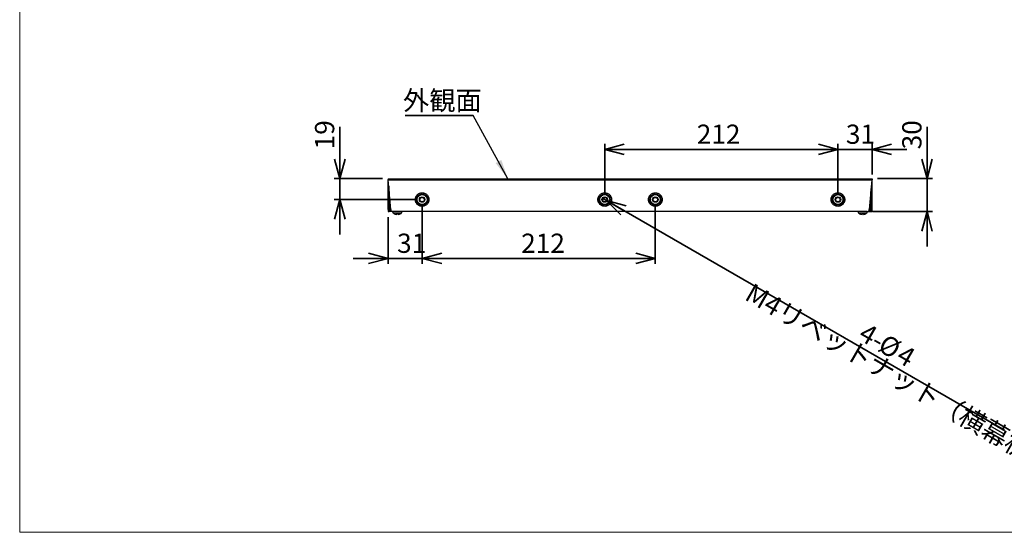
# Paper-space layout 'ｼｰﾄ1' of a CAD drawing. Units: millimetres. Extents: x 28 to 435, y 7 to 291.
# Drawn here: x 28 to 207, y 7 to 100 of the extents above; entities that cross this region are included whole.
import ezdxf

# ---------------------------------------------------------------- set-up
doc = ezdxf.new("R2010")
doc.units = ezdxf.units.MM
doc.styles.add('SLDTEXTSTYLE0', font='TXT', dxfattribs={"width": 0.7, "bigfont": 'bigfont'})
doc.styles.get("Standard").update_dxf_attribs({"font": 'txt', "bigfont": 'bigfont'})
doc.dimstyles.new('SLDDIMSTYLE0', dxfattribs={"dimtxt": 3.5, "dimasz": 3.556, "dimexe": 0, "dimexo": 0.0625, "dimgap": 0.875, "dimtad": 1, "dimlfac": 5, "dimrnd": 1e-09, "dimzin": 12, "dimdsep": 46, "dimtxsty": 'SLDTEXTSTYLE0', "dimblk1": 'OPEN30', "dimblk2": 'OPEN30', "dimsah": 1, "dimcen": 0.09, "dimadec": 0, "dimazin": 3, "dimtfac": 1, "dimtofl": 0, "dimtmove": 0, "dimatfit": 3, "dimldrblk": 'OPEN30', "dimfxl": 1, "dimfrac": 2, "dimtolj": 1, "dimtzin": 12, "dimarcsym": 0})
doc.dimstyles.new('SLDDIMSTYLE2', dxfattribs={"dimtxt": 3.5, "dimasz": 3.556, "dimexe": 0, "dimexo": 0.0625, "dimgap": 0.875, "dimtad": 1, "dimlfac": 5, "dimrnd": 1e-09, "dimzin": 12, "dimdsep": 46, "dimtxsty": 'SLDTEXTSTYLE0', "dimblk1": 'OPEN30', "dimblk2": 'OPEN30', "dimsah": 1, "dimcen": 0.09, "dimadec": 0, "dimazin": 3, "dimtfac": 1, "dimtmove": 0, "dimatfit": 0, "dimldrblk": 'OPEN30', "dimfxl": 1, "dimfrac": 2, "dimtolj": 1, "dimtzin": 12, "dimarcsym": 0})
doc.dimstyles.new('SLDDIMSTYLE6', dxfattribs={"dimtxt": 3.5, "dimasz": 3.556, "dimexe": 0, "dimexo": 0.0625, "dimgap": 0.875, "dimtad": 1, "dimdec": 1, "dimlfac": 5, "dimrnd": 1e-09, "dimzin": 12, "dimdsep": 46, "dimtxsty": 'SLDTEXTSTYLE0', "dimblk1": 'NONE', "dimblk2": 'OPEN30', "dimsah": 1, "dimcen": 0, "dimadec": 0, "dimazin": 3, "dimtfac": 1, "dimtdec": 1, "dimtmove": 0, "dimatfit": 3, "dimldrblk": 'NONE', "dimfxl": 1, "dimfrac": 2, "dimtolj": 1, "dimtzin": 12, "dimarcsym": 0})
doc.dimstyles.new('SLDDIMSTYLE7', dxfattribs={"dimtxt": 0.18, "dimasz": 3.556, "dimexe": 0, "dimexo": 0.0625, "dimgap": 0, "dimtad": 0, "dimtih": 1, "dimtoh": 1, "dimdec": 0, "dimrnd": 1e-09, "dimzin": 0, "dimdsep": 46, "dimtxsty": 'Standard', "dimsah": 1, "dimcen": 0.09, "dimadec": 0, "dimazin": 0, "dimtfac": 3.556, "dimtdec": 0, "dimtofl": 0, "dimtmove": 0, "dimatfit": 3, "dimfxl": 1, "dimfrac": 2, "dimtolj": 1, "dimtzin": 0, "dimarcsym": 0})

# ---------------------------------------------------------------- blocks, each defined once
blk = doc.blocks.new('様式_0')
at = {"lineweight": 18}
for p, q in [((18, 290.5), (18, 6.5)), ((18, 6.5), (402, 6.5))]:
    blk.add_line(p, q, dxfattribs=at)
blk = doc.blocks.new('_OPEN30')
at = {"color": 0, "linetype": 'ByBlock', "lineweight": -2}
for p, q in [((-1, 0.267949), (0, 0)), ((0, 0), (-1, -0.267949)), ((0, 0), (-1, 0))]:
    blk.add_line(p, q, dxfattribs=at)
blk = doc.blocks.new('_D_32')
at = {"color": 179, "linetype": 'Continuous', "lineweight": 35}
for p, q in [((192.76, 71.21), (192.76, 80.61)), ((183.76, 71.21), (193.76, 71.21)), ((192.76, 71.21), (192.76, 65.21)), ((182.87, 65.21), (193.76, 65.21)), ((192.76, 65.21), (192.76, 58.86))]:
    blk.add_line(p, q, dxfattribs=at)
at = {"color": 179, "linetype": 'Continuous', "lineweight": 35, "xscale": 3.556, "yscale": 3.556}
for p, rotation in [((192.76, 71.21, 30), 270), ((192.76, 65.21, 30), 90)]:
    blk.add_blockref('_OPEN30', p, dxfattribs=dict(at, rotation=rotation))
at = {"color": 179, "linetype": 'Continuous', "lineweight": 35, "insert": (188.25, 76.54), "char_height": 3.5, "attachment_point": 1, "rotation": 90, "style": 'SLDTEXTSTYLE0'}
blk.add_mtext('30', dxfattribs=at)
blk = doc.blocks.new('_D_33')
at = {"color": 179, "linetype": 'Continuous', "lineweight": 35}
for p, q in [((100.96, 66.41), (100.96, 55.7)), ((94.76, 64.21), (94.76, 55.7)), ((94.76, 56.7), (88.41, 56.7)), ((94.76, 56.7), (100.96, 56.7)), ((100.96, 56.7), (107.31, 56.7))]:
    blk.add_line(p, q, dxfattribs=at)
at = {"color": 179, "linetype": 'Continuous', "lineweight": 35, "xscale": 3.556, "yscale": 3.556}
blk.add_blockref('_OPEN30', (94.76, 56.7, 30), dxfattribs=at)
at = {"color": 179, "linetype": 'Continuous', "lineweight": 35, "xscale": 3.556, "yscale": 3.556, "rotation": 180}
blk.add_blockref('_OPEN30', (100.96, 56.7, 30), dxfattribs=at)
at = {"color": 179, "linetype": 'Continuous', "lineweight": 35, "insert": (96.41, 61.21), "char_height": 3.5, "attachment_point": 1, "style": 'SLDTEXTSTYLE0'}
blk.add_mtext('31', dxfattribs=at)
blk = doc.blocks.new('_D_34')
at = {"color": 179, "linetype": 'Continuous', "lineweight": 35}
for p, q in [((100.96, 66.41), (100.96, 55.7)), ((143.36, 66.41), (143.36, 55.7)), ((100.96, 56.7), (143.36, 56.7))]:
    blk.add_line(p, q, dxfattribs=at)
at = {"color": 179, "linetype": 'Continuous', "lineweight": 35, "xscale": 3.556, "yscale": 3.556, "rotation": 180}
blk.add_blockref('_OPEN30', (100.96, 56.7, 30), dxfattribs=at)
at = {"color": 179, "linetype": 'Continuous', "lineweight": 35, "xscale": 3.556, "yscale": 3.556}
blk.add_blockref('_OPEN30', (143.36, 56.7, 30), dxfattribs=at)
at = {"color": 179, "linetype": 'Continuous', "lineweight": 35, "insert": (118.97, 61.21), "char_height": 3.5, "attachment_point": 1, "style": 'SLDTEXTSTYLE0'}
blk.add_mtext('212', dxfattribs=at)
blk = doc.blocks.new('_D_35')
at = {"color": 179, "linetype": 'Continuous', "lineweight": 35}
for p, q in [((176.56, 68.41), (176.56, 77.54)), ((182.76, 71.99), (182.76, 77.54)), ((176.56, 76.54), (170.21, 76.54)), ((182.76, 76.54), (176.56, 76.54)), ((182.76, 76.54), (189.11, 76.54))]:
    blk.add_line(p, q, dxfattribs=at)
at = {"color": 179, "linetype": 'Continuous', "lineweight": 35, "xscale": 3.556, "yscale": 3.556}
blk.add_blockref('_OPEN30', (176.56, 76.54, 30), dxfattribs=at)
at = {"color": 179, "linetype": 'Continuous', "lineweight": 35, "xscale": 3.556, "yscale": 3.556, "rotation": 180}
blk.add_blockref('_OPEN30', (182.76, 76.54, 30), dxfattribs=at)
at = {"color": 179, "linetype": 'Continuous', "lineweight": 35, "insert": (178.01, 81.05), "char_height": 3.5, "attachment_point": 1, "style": 'SLDTEXTSTYLE0'}
blk.add_mtext('31', dxfattribs=at)
blk = doc.blocks.new('_D_36')
at = {"color": 179, "linetype": 'Continuous', "lineweight": 35}
for p, q in [((134.16, 68.41), (134.16, 77.54)), ((176.56, 68.41), (176.56, 77.54)), ((176.56, 76.54), (134.16, 76.54))]:
    blk.add_line(p, q, dxfattribs=at)
at = {"color": 179, "linetype": 'Continuous', "lineweight": 35, "xscale": 3.556, "yscale": 3.556, "rotation": 180}
blk.add_blockref('_OPEN30', (134.16, 76.54, 30), dxfattribs=at)
at = {"color": 179, "linetype": 'Continuous', "lineweight": 35, "xscale": 3.556, "yscale": 3.556}
blk.add_blockref('_OPEN30', (176.56, 76.54, 30), dxfattribs=at)
at = {"color": 179, "linetype": 'Continuous', "lineweight": 35, "insert": (150.89, 81.05), "char_height": 3.5, "attachment_point": 1, "style": 'SLDTEXTSTYLE0'}
blk.add_mtext('212', dxfattribs=at)
blk = doc.blocks.new('_D_37')
at = {"color": 179, "linetype": 'Continuous', "lineweight": 35}
for p, q in [((85.99, 71.21), (85.99, 80.61)), ((93.76, 71.21), (84.99, 71.21)), ((85.99, 71.21), (85.99, 67.41)), ((99.96, 67.41), (84.99, 67.41)), ((85.99, 67.41), (85.99, 61.06))]:
    blk.add_line(p, q, dxfattribs=at)
at = {"color": 179, "linetype": 'Continuous', "lineweight": 35, "xscale": 3.556, "yscale": 3.556}
for p, rotation in [((85.99, 71.21, 30), 270), ((85.99, 67.41, 30), 90)]:
    blk.add_blockref('_OPEN30', p, dxfattribs=dict(at, rotation=rotation))
at = {"color": 179, "linetype": 'Continuous', "lineweight": 35, "insert": (81.48, 76.54), "char_height": 3.5, "attachment_point": 1, "rotation": 90, "style": 'SLDTEXTSTYLE0'}
blk.add_mtext('19', dxfattribs=at)
blk = doc.blocks.new('_D_38')
at = {"color": 179, "linetype": 'Continuous', "lineweight": 35}
for q in [(133.81, 67.61), (206.82, 25.46)]:
    blk.add_line((134.51, 67.21), q, dxfattribs=at)
at = {"color": 179, "linetype": 'Continuous', "lineweight": 35, "xscale": 3.556, "yscale": 3.556, "rotation": 150}
blk.add_blockref('_OPEN30', (134.51, 67.21, 30), dxfattribs=at)
at = {"color": 179, "linetype": 'Continuous', "lineweight": 35, "char_height": 3.5, "attachment_point": 1, "rotation": 330, "style": 'SLDTEXTSTYLE0'}
for s, insert in [('M4リベットナット（横幕板取付穴）', (161.13, 52.34)), ('4-', (181.8, 45.11)), ('%%c', (185.33, 43.08)), ('4', (188.68, 41.14))]:
    blk.add_mtext(s, dxfattribs=dict(at, insert=insert))
blk = doc.blocks.new('_NONE')
blk = doc.blocks.new('SW_NOTE_1')
at = {"color": 0, "linetype": 'Continuous', "lineweight": 35}
blk.add_line((-12.34, 0), (0, 0), dxfattribs=at)
at = {"color": 0, "linetype": 'Continuous', "lineweight": 35, "insert": (-12.75, 4.46), "char_height": 3.5, "attachment_point": 1, "style": 'SLDTEXTSTYLE0'}
blk.add_mtext('外観面', dxfattribs=at)

psp = doc.layouts.new('ｼｰﾄ1')

# ---------------------------------------------------------------- linework, layer by layer
at = {"color": 7, "linetype": 'Continuous', "lineweight": 25}
for p, q in [((94.7612, 71.2087), (94.7612, 71.0887)), ((94.7612, 71.2087), (182.7612, 71.2087)), ((94.7612, 65.6087), (94.7612, 70.9887)), ((95.2542, 65.5738), (94.7804, 70.9887)), ((94.7804, 70.9887), (182.742, 70.9887)), ((94.8812, 69.8371), (94.8812, 65.6087)), ((182.742, 70.9887), (182.2682, 65.5738)), ((182.6412, 69.8371), (182.6412, 65.6087)), ((182.7612, 71.2087), (182.7612, 71.0887)), ((182.7612, 65.6087), (182.7612, 70.9887)), ((94.9312, 66.8887), (94.9312, 67.0589)), ((95.0512, 66.8887), (94.9312, 66.8887)), ((94.9312, 66.4887), (94.9312, 66.8887)), ((94.9312, 66.4887), (95.0512, 66.4887)), ((94.9312, 65.5487), (94.9312, 66.4887)), ((94.9648, 67.071), (94.9974, 67.0764)), ((95.0512, 67.0927), (95.0512, 66.8887)), ((95.0512, 66.4887), (95.0512, 66.8887)), ((95.0512, 65.5487), (95.0512, 66.4887)), ((182.4712, 66.8887), (182.4712, 67.0927)), ((182.5912, 66.8887), (182.4712, 66.8887)), ((182.4712, 66.8887), (182.4712, 66.4887)), ((182.4712, 66.4887), (182.5912, 66.4887)), ((182.4712, 65.5487), (182.4712, 66.4887)), ((182.525, 67.0764), (182.5576, 67.071)), ((182.5912, 66.8887), (182.5912, 67.0589)), ((182.5912, 66.4887), (182.5912, 66.8887)), ((182.5912, 65.5487), (182.5912, 66.4887)), ((94.7612, 65.6087), (94.7612, 65.2087)), ((94.8812, 65.6087), (94.7612, 65.6087)), ((94.7612, 65.2087), (94.8812, 65.2087)), ((94.8812, 65.6087), (94.8812, 65.2087)), ((94.9312, 65.3421), (94.9312, 65.5287)), ((94.9812, 65.3287), (95.1512, 65.3287)), ((95.6527, 65.2087), (94.9812, 65.2087)), ((95.0512, 65.3287), (95.0512, 65.3528)), ((95.2861, 65.4487), (95.1512, 65.4487)), ((95.367, 65.3287), (95.1512, 65.3287)), ((181.8697, 65.2087), (95.6527, 65.2087)), ((95.6612, 65.2087), (95.6612, 65.0087)), ((95.6612, 65.0087), (97.2612, 65.0087)), ((97.2612, 65.0087), (97.2612, 65.2087)), ((180.2612, 65.2087), (180.2612, 65.0087)), ((180.2612, 65.0087), (181.8612, 65.0087)), ((181.8612, 65.0087), (181.8612, 65.2087)), ((181.8697, 65.2087), (182.5412, 65.2087)), ((182.1554, 65.3287), (182.3712, 65.3287)), ((182.2363, 65.4487), (182.3712, 65.4487)), ((182.5412, 65.3287), (182.3712, 65.3287)), ((182.4712, 65.3528), (182.4712, 65.3287)), ((182.5412, 65.2087), (182.5412, 65.3287)), ((182.5912, 65.3287), (182.5912, 65.5287)), ((182.6412, 65.6087), (182.7612, 65.6087)), ((182.6412, 65.6087), (182.6412, 65.2087)), ((182.7612, 65.2087), (182.6412, 65.2087)), ((182.7612, 65.2087), (182.7612, 65.6087))]:
    psp.add_line(p, q, dxfattribs=at)
at = {"color": 8, "linetype": 'Continuous', "lineweight": 25}
for p, q in [((94.9648, 68.882), (94.9648, 67.071)), ((94.9974, 67.0764), (94.9974, 68.5093)), ((182.525, 68.5093), (182.525, 68.2087)), ((182.525, 68.2087), (182.525, 67.0764)), ((182.5576, 67.071), (182.5576, 68.882)), ((94.9312, 65.5287), (94.9321, 65.5287)), ((182.5903, 65.5287), (182.5912, 65.5287))]:
    psp.add_line(p, q, dxfattribs=at)
at = {"color": 7, "linetype": 'Continuous', "lineweight": 25, "flags": 128}
for points in [[(94.7612, 70.9887), (94.7654, 71.0316), (94.769, 71.0468)], [(182.7527, 71.0494), (182.757, 71.0316), (182.7612, 70.9887)]]:
    psp.add_lwpolyline(points, dxfattribs=at)
at = {"color": 7, "linetype": 'Continuous', "lineweight": 25}
for centre, radius in [((100.9612, 67.4087), 1.0194), ((100.9612, 67.4087), 1.0139), ((100.9612, 67.4087), 0.9), ((134.1612, 67.4087), 1.0194), ((134.1612, 67.4087), 1.0139), ((134.1612, 67.4087), 0.9), ((143.3612, 67.4087), 1.0194), ((143.3612, 67.4087), 1.0139), ((143.3612, 67.4087), 0.9), ((176.5612, 67.4087), 1.0194), ((176.5612, 67.4087), 1.0139), ((176.5612, 67.4087), 0.9), ((100.9612, 67.4087), 0.5), ((100.9612, 67.4087), 0.4), ((134.1612, 67.4087), 0.5), ((134.1612, 67.4087), 0.4), ((143.3612, 67.4087), 0.5), ((143.3612, 67.4087), 0.4), ((176.5612, 67.4087), 0.5), ((176.5612, 67.4087), 0.4)]:
    psp.add_circle(centre, radius, dxfattribs=at)
for centre, radius, start, end in [((94.9812, 69.4451), 0.1, 180, 234.116605), ((182.5412, 69.4451), 0.1, 305.883395, 0), ((94.9812, 66.9723), 0.1, 99.462322, 180), ((94.9612, 67.2934), 0.22, 279.462322, 315.200048), ((182.5612, 67.2934), 0.22, 224.799952, 260.537678), ((182.5412, 66.9723), 0.1, 0, 80.537678), ((94.9812, 65.4287), 0.1, 180, 270), ((94.9812, 65.4287), 0.22, 242.964308, 270), ((95.1512, 65.5487), 0.22, 180, 270), ((95.1512, 65.5487), 0.1, 180, 270), ((95.6527, 65.6087), 0.4, 185, 270), ((96.4612, 65.7176), 1.0689, 221.544509, 235.605639), ((96.4612, 65.7176), 1.0621, 235.60453, 263.512851), ((96.4612, 65.7176), 0.8846, 262.203562, 277.796438), ((96.4612, 65.7176), 1.0621, 276.487149, 304.39547), ((96.4612, 65.7176), 1.0689, 304.396713, 318.455491), ((181.0612, 65.7176), 1.0689, 221.544509, 235.605639), ((181.0612, 65.7176), 1.0621, 235.60453, 263.512851), ((181.0612, 65.7176), 0.8846, 262.203562, 277.796438), ((181.0612, 65.7176), 1.0621, 276.487149, 304.39547), ((181.0612, 65.7176), 1.0689, 304.396713, 318.455491), ((181.8697, 65.6087), 0.4, 270, 355), ((182.3712, 65.5487), 0.1, 270, 0), ((182.3712, 65.5487), 0.22, 270, 0)]:
    psp.add_arc(centre, radius, start, end, dxfattribs=at)
for points, knots in [([(94.7612, 71.2087), (94.7628, 71.2087), (94.7644, 71.203), (94.7676, 71.1809), (94.7692, 71.1646), (94.7724, 71.1239), (94.774, 71.0995), (94.7772, 71.0463), (94.7788, 71.0175), (94.7804, 70.9887)], [0, 0, 0, 0, 0.25, 0.25, 0.5, 0.5, 0.75, 0.75, 1, 1, 1, 1]), ([(94.7612, 71.0887), (94.7644, 71.0887), (94.7676, 71.0779), (94.774, 71.0409), (94.7772, 71.0149), (94.7804, 70.9887)], [0, 0, 0, 0, 0.5, 0.5, 1, 1, 1, 1]), ([(182.742, 70.9887), (182.7436, 71.0175), (182.7452, 71.0463), (182.7484, 71.0995), (182.75, 71.1239), (182.7532, 71.1646), (182.7548, 71.1809), (182.758, 71.203), (182.7596, 71.2087), (182.7612, 71.2087)], [0, 0, 0, 0, 0.25, 0.25, 0.5, 0.5, 0.75, 0.75, 1, 1, 1, 1]), ([(182.742, 70.9887), (182.7452, 71.0149), (182.7484, 71.0409), (182.7548, 71.0779), (182.758, 71.0887), (182.7612, 71.0887)], [0, 0, 0, 0, 0.5, 0.5, 1, 1, 1, 1]), ([(99.7248, 67.4087), (99.725, 67.4238), (99.7253, 67.454), (99.7279, 67.4991), (99.732, 67.5442), (99.7378, 67.589), (99.7493, 67.6582), (99.7711, 67.7509), (99.8104, 67.8661), (99.8615, 67.9784), (99.9464, 68.1238), (100.0807, 68.2892), (100.2784, 68.4498), (100.5, 68.5646), (100.7305, 68.6308), (100.9612, 68.652), (101.1919, 68.6308), (101.4224, 68.5646), (101.6439, 68.4498), (101.8417, 68.2892), (101.9759, 68.1238), (102.0609, 67.9784), (102.112, 67.8661), (102.1513, 67.7509), (102.1754, 67.6485), (102.1891, 67.5593), (102.1962, 67.4841), (102.1971, 67.4339), (102.1976, 67.4087)], [0, 0, 0, 0, 0.01167315, 0.023325014, 0.034971235, 0.046627478, 0.058309369, 0.089191908, 0.120101482, 0.152271693, 0.184469049, 0.250118303, 0.315767557, 0.380052591, 0.441771717, 0.500002822, 0.558233928, 0.619953054, 0.684238087, 0.749887342, 0.815536596, 0.847706809, 0.879904166, 0.910786704, 0.941696277, 0.961136884, 0.980547253, 1, 1, 1, 1]), ([(100.0459, 67.4087), (100.0461, 67.4232), (100.0465, 67.4521), (100.0496, 67.4952), (100.0546, 67.5379), (100.0616, 67.5803), (100.0707, 67.6222), (100.0818, 67.6638), (100.0948, 67.705), (100.1155, 67.761), (100.1471, 67.8305), (100.1941, 67.9109), (100.2495, 67.9868), (100.3339, 68.0804), (100.4558, 68.1795), (100.6183, 68.2635), (100.7886, 68.3134), (100.9612, 68.3293), (101.1337, 68.3134), (101.3041, 68.2636), (101.4666, 68.1795), (101.5885, 68.0804), (101.6729, 67.9869), (101.7282, 67.911), (101.7753, 67.8305), (101.8128, 67.748), (101.8416, 67.6643), (101.8617, 67.5805), (101.8742, 67.4951), (101.8757, 67.4376), (101.8765, 67.4087)], [0, 0, 0, 0, 0.01512637, 0.03015316, 0.04511357, 0.06004125, 0.07497008, 0.08993391, 0.10496637, 0.12010064, 0.15225901, 0.18445403, 0.21729666, 0.25017673, 0.31581152, 0.38008239, 0.44003086, 0.50001625, 0.55996472, 0.61995012, 0.68422099, 0.74985578, 0.78269842, 0.81557849, 0.84773685, 0.87993188, 0.91007718, 0.93995686, 0.96984111, 1, 1, 1, 1]), ([(132.9248, 67.4087), (132.925, 67.4238), (132.9253, 67.454), (132.9279, 67.4991), (132.932, 67.5442), (132.9378, 67.589), (132.9493, 67.6582), (132.9711, 67.7509), (133.0104, 67.8661), (133.0615, 67.9784), (133.1464, 68.1238), (133.2807, 68.2892), (133.4784, 68.4498), (133.7, 68.5646), (133.9305, 68.6308), (134.1612, 68.652), (134.3919, 68.6308), (134.6224, 68.5646), (134.8439, 68.4498), (135.0417, 68.2892), (135.1759, 68.1238), (135.2609, 67.9784), (135.312, 67.8661), (135.3513, 67.7509), (135.3754, 67.6485), (135.3891, 67.5593), (135.3962, 67.4841), (135.3971, 67.4339), (135.3976, 67.4087)], [0, 0, 0, 0, 0.01167315, 0.02332501, 0.03497123, 0.04662748, 0.05830937, 0.08919191, 0.12010148, 0.15227169, 0.18446905, 0.2501183, 0.31576756, 0.38005259, 0.44177172, 0.50000282, 0.55823393, 0.61995305, 0.68423809, 0.74988734, 0.8155366, 0.84770681, 0.87990417, 0.9107867, 0.94169628, 0.96113688, 0.98054725, 1, 1, 1, 1]), ([(133.2459, 67.4087), (133.2461, 67.4232), (133.2465, 67.4521), (133.2496, 67.4952), (133.2546, 67.5379), (133.2616, 67.5803), (133.2707, 67.6222), (133.2818, 67.6638), (133.2948, 67.705), (133.3155, 67.761), (133.3471, 67.8305), (133.3941, 67.9109), (133.4495, 67.9868), (133.5339, 68.0804), (133.6558, 68.1795), (133.8183, 68.2635), (133.9886, 68.3134), (134.1612, 68.3293), (134.3337, 68.3134), (134.5041, 68.2636), (134.6666, 68.1795), (134.7885, 68.0804), (134.8729, 67.9869), (134.9282, 67.911), (134.9753, 67.8305), (135.0128, 67.748), (135.0416, 67.6643), (135.0617, 67.5805), (135.0742, 67.4951), (135.0757, 67.4376), (135.0765, 67.4087)], [0, 0, 0, 0, 0.015126372, 0.03015316, 0.045113569, 0.060041251, 0.074970076, 0.089933908, 0.104966374, 0.120100645, 0.152259006, 0.184454027, 0.21729666, 0.250176732, 0.315811521, 0.380082389, 0.440030856, 0.500016248, 0.559964725, 0.619950125, 0.684220993, 0.749855781, 0.782698416, 0.815578489, 0.847736854, 0.879931877, 0.910077181, 0.939956864, 0.969841115, 1, 1, 1, 1]), ([(142.1248, 67.4087), (142.125, 67.4238), (142.1253, 67.454), (142.1279, 67.4991), (142.132, 67.5442), (142.1378, 67.589), (142.1493, 67.6582), (142.1711, 67.7509), (142.2104, 67.8661), (142.2615, 67.9784), (142.3464, 68.1238), (142.4807, 68.2892), (142.6784, 68.4498), (142.9, 68.5646), (143.1305, 68.6308), (143.3612, 68.652), (143.5919, 68.6308), (143.8224, 68.5646), (144.0439, 68.4498), (144.2417, 68.2892), (144.3759, 68.1238), (144.4609, 67.9784), (144.512, 67.8661), (144.5513, 67.7509), (144.5754, 67.6485), (144.5891, 67.5593), (144.5962, 67.4841), (144.5971, 67.4339), (144.5976, 67.4087)], [0, 0, 0, 0, 0.01167315, 0.02332501, 0.03497123, 0.04662748, 0.05830937, 0.08919191, 0.12010148, 0.15227169, 0.18446905, 0.2501183, 0.31576756, 0.38005259, 0.44177172, 0.50000282, 0.55823393, 0.61995305, 0.68423809, 0.74988734, 0.8155366, 0.84770681, 0.87990417, 0.9107867, 0.94169628, 0.96113688, 0.98054725, 1, 1, 1, 1]), ([(142.4459, 67.4087), (142.4461, 67.4232), (142.4465, 67.4521), (142.4496, 67.4952), (142.4546, 67.5379), (142.4616, 67.5803), (142.4707, 67.6222), (142.4818, 67.6638), (142.4948, 67.705), (142.5155, 67.761), (142.5471, 67.8305), (142.5941, 67.9109), (142.6495, 67.9868), (142.7339, 68.0804), (142.8558, 68.1795), (143.0183, 68.2635), (143.1886, 68.3134), (143.3612, 68.3293), (143.5337, 68.3134), (143.7041, 68.2636), (143.8666, 68.1795), (143.9885, 68.0804), (144.0729, 67.9869), (144.1282, 67.911), (144.1753, 67.8305), (144.2128, 67.748), (144.2416, 67.6643), (144.2617, 67.5805), (144.2742, 67.4951), (144.2757, 67.4376), (144.2765, 67.4087)], [0, 0, 0, 0, 0.01512637, 0.03015316, 0.04511357, 0.06004125, 0.07497008, 0.08993391, 0.10496637, 0.12010064, 0.15225901, 0.18445403, 0.21729666, 0.25017673, 0.31581152, 0.38008239, 0.44003086, 0.50001625, 0.55996472, 0.61995012, 0.68422099, 0.74985578, 0.78269842, 0.81557849, 0.84773685, 0.87993188, 0.91007718, 0.93995686, 0.96984111, 1, 1, 1, 1]), ([(175.3248, 67.4087), (175.325, 67.4238), (175.3253, 67.454), (175.3279, 67.4991), (175.332, 67.5442), (175.3378, 67.589), (175.3493, 67.6582), (175.3711, 67.7509), (175.4104, 67.8661), (175.4615, 67.9784), (175.5464, 68.1238), (175.6807, 68.2892), (175.8784, 68.4498), (176.1, 68.5646), (176.3305, 68.6308), (176.5612, 68.652), (176.7919, 68.6308), (177.0224, 68.5646), (177.2439, 68.4498), (177.4417, 68.2892), (177.5759, 68.1238), (177.6609, 67.9784), (177.712, 67.8661), (177.7513, 67.7509), (177.7754, 67.6485), (177.7891, 67.5593), (177.7962, 67.4841), (177.7971, 67.4339), (177.7976, 67.4087)], [0, 0, 0, 0, 0.01167315, 0.02332501, 0.03497123, 0.04662748, 0.05830937, 0.08919191, 0.12010148, 0.15227169, 0.18446905, 0.2501183, 0.31576756, 0.38005259, 0.44177172, 0.50000282, 0.55823393, 0.61995305, 0.68423809, 0.74988734, 0.8155366, 0.84770681, 0.87990417, 0.9107867, 0.94169628, 0.96113688, 0.98054725, 1, 1, 1, 1]), ([(175.6459, 67.4087), (175.6461, 67.4232), (175.6465, 67.4521), (175.6496, 67.4952), (175.6546, 67.5379), (175.6616, 67.5803), (175.6707, 67.6222), (175.6818, 67.6638), (175.6948, 67.705), (175.7155, 67.761), (175.7471, 67.8305), (175.7941, 67.9109), (175.8495, 67.9868), (175.9339, 68.0804), (176.0558, 68.1795), (176.2183, 68.2635), (176.3886, 68.3134), (176.5612, 68.3293), (176.7337, 68.3134), (176.9041, 68.2636), (177.0666, 68.1795), (177.1885, 68.0804), (177.2729, 67.9869), (177.3282, 67.911), (177.3753, 67.8305), (177.4128, 67.748), (177.4416, 67.6643), (177.4617, 67.5805), (177.4742, 67.4951), (177.4757, 67.4376), (177.4765, 67.4087)], [0, 0, 0, 0, 0.01512637, 0.03015316, 0.04511357, 0.06004125, 0.07497008, 0.08993391, 0.10496637, 0.12010064, 0.15225901, 0.18445403, 0.21729666, 0.25017673, 0.31581152, 0.38008239, 0.44003086, 0.50001625, 0.55996472, 0.61995012, 0.68422099, 0.74985578, 0.78269842, 0.81557849, 0.84773685, 0.87993188, 0.91007718, 0.93995686, 0.96984111, 1, 1, 1, 1]), ([(102.1976, 67.4087), (102.1974, 67.3936), (102.1971, 67.3634), (102.1945, 67.3183), (102.1904, 67.2733), (102.1846, 67.2284), (102.1731, 67.1592), (102.1513, 67.0665), (102.112, 66.9514), (102.0609, 66.839), (101.976, 66.6936), (101.8417, 66.5282), (101.6439, 66.3676), (101.4224, 66.2528), (101.1919, 66.1866), (100.9612, 66.1654), (100.7305, 66.1866), (100.5, 66.2528), (100.2784, 66.3676), (100.0807, 66.5282), (99.9465, 66.6936), (99.8615, 66.839), (99.8104, 66.9513), (99.7711, 67.0665), (99.747, 67.1689), (99.7333, 67.2581), (99.7262, 67.3333), (99.7253, 67.3835), (99.7248, 67.4087)], [0, 0, 0, 0, 0.01167315, 0.02332501, 0.03497123, 0.04662748, 0.05830937, 0.08919191, 0.12010148, 0.15227169, 0.18446905, 0.2501183, 0.31576756, 0.38005259, 0.44177172, 0.50000282, 0.55823393, 0.61995305, 0.68423809, 0.74988734, 0.8155366, 0.84770681, 0.87990417, 0.9107867, 0.94169628, 0.96113688, 0.98054725, 1, 1, 1, 1]), ([(101.8765, 67.4087), (101.8763, 67.3942), (101.8759, 67.3653), (101.8728, 67.3222), (101.8678, 67.2795), (101.8608, 67.2372), (101.8517, 67.1952), (101.8406, 67.1536), (101.8276, 67.1124), (101.8069, 67.0564), (101.7753, 66.987), (101.7283, 66.9065), (101.6729, 66.8306), (101.5885, 66.737), (101.4666, 66.6379), (101.3041, 66.5539), (101.1338, 66.504), (100.9612, 66.4881), (100.7887, 66.504), (100.6183, 66.5539), (100.4558, 66.6379), (100.3339, 66.737), (100.2495, 66.8306), (100.1942, 66.9064), (100.1471, 66.9869), (100.1096, 67.0694), (100.0808, 67.1531), (100.0607, 67.2369), (100.0482, 67.3223), (100.0467, 67.3798), (100.0459, 67.4087)], [0, 0, 0, 0, 0.01512637, 0.03015316, 0.04511357, 0.06004125, 0.07497008, 0.08993391, 0.10496637, 0.12010064, 0.15225901, 0.18445403, 0.21729666, 0.25017673, 0.31581152, 0.38008239, 0.44003086, 0.50001625, 0.55996472, 0.61995012, 0.68422099, 0.74985578, 0.78269842, 0.81557849, 0.84773685, 0.87993188, 0.91007718, 0.93995686, 0.96984111, 1, 1, 1, 1]), ([(135.3976, 67.4087), (135.3974, 67.3936), (135.3971, 67.3634), (135.3945, 67.3183), (135.3904, 67.2733), (135.3846, 67.2284), (135.3731, 67.1592), (135.3513, 67.0665), (135.312, 66.9514), (135.2609, 66.839), (135.176, 66.6936), (135.0417, 66.5282), (134.8439, 66.3676), (134.6224, 66.2528), (134.3919, 66.1866), (134.1612, 66.1654), (133.9305, 66.1866), (133.7, 66.2528), (133.4784, 66.3676), (133.2807, 66.5282), (133.1465, 66.6936), (133.0615, 66.839), (133.0104, 66.9513), (132.9711, 67.0665), (132.947, 67.1689), (132.9333, 67.2581), (132.9262, 67.3333), (132.9253, 67.3835), (132.9248, 67.4087)], [0, 0, 0, 0, 0.01167315, 0.02332501, 0.03497123, 0.04662748, 0.05830937, 0.08919191, 0.12010148, 0.15227169, 0.18446905, 0.2501183, 0.31576756, 0.38005259, 0.44177172, 0.50000282, 0.55823393, 0.61995305, 0.68423809, 0.74988734, 0.8155366, 0.84770681, 0.87990417, 0.9107867, 0.94169628, 0.96113688, 0.98054725, 1, 1, 1, 1]), ([(135.0765, 67.4087), (135.0763, 67.3942), (135.0759, 67.3653), (135.0728, 67.3222), (135.0678, 67.2795), (135.0608, 67.2372), (135.0517, 67.1952), (135.0406, 67.1536), (135.0276, 67.1124), (135.0069, 67.0564), (134.9753, 66.987), (134.9283, 66.9065), (134.8729, 66.8306), (134.7885, 66.737), (134.6666, 66.6379), (134.5041, 66.5539), (134.3338, 66.504), (134.1612, 66.4881), (133.9887, 66.504), (133.8183, 66.5539), (133.6558, 66.6379), (133.5339, 66.737), (133.4495, 66.8306), (133.3942, 66.9064), (133.3471, 66.9869), (133.3096, 67.0694), (133.2808, 67.1531), (133.2607, 67.2369), (133.2482, 67.3223), (133.2467, 67.3798), (133.2459, 67.4087)], [0, 0, 0, 0, 0.015126372, 0.03015316, 0.045113569, 0.060041251, 0.074970076, 0.089933908, 0.104966374, 0.120100645, 0.152259006, 0.184454027, 0.21729666, 0.250176732, 0.315811521, 0.380082389, 0.440030856, 0.500016248, 0.559964725, 0.619950125, 0.684220993, 0.749855781, 0.782698416, 0.815578489, 0.847736854, 0.879931877, 0.910077181, 0.939956864, 0.969841115, 1, 1, 1, 1]), ([(144.5976, 67.4087), (144.5974, 67.3936), (144.5971, 67.3634), (144.5945, 67.3183), (144.5904, 67.2733), (144.5846, 67.2284), (144.5731, 67.1592), (144.5513, 67.0665), (144.512, 66.9514), (144.4609, 66.839), (144.376, 66.6936), (144.2417, 66.5282), (144.0439, 66.3676), (143.8224, 66.2528), (143.5919, 66.1866), (143.3612, 66.1654), (143.1305, 66.1866), (142.9, 66.2528), (142.6784, 66.3676), (142.4807, 66.5282), (142.3465, 66.6936), (142.2615, 66.839), (142.2104, 66.9513), (142.1711, 67.0665), (142.147, 67.1689), (142.1333, 67.2581), (142.1262, 67.3333), (142.1253, 67.3835), (142.1248, 67.4087)], [0, 0, 0, 0, 0.01167315, 0.02332501, 0.03497123, 0.04662748, 0.05830937, 0.08919191, 0.12010148, 0.15227169, 0.18446905, 0.2501183, 0.31576756, 0.38005259, 0.44177172, 0.50000282, 0.55823393, 0.61995305, 0.68423809, 0.74988734, 0.8155366, 0.84770681, 0.87990417, 0.9107867, 0.94169628, 0.96113688, 0.98054725, 1, 1, 1, 1]), ([(144.2765, 67.4087), (144.2763, 67.3942), (144.2759, 67.3653), (144.2728, 67.3222), (144.2678, 67.2795), (144.2608, 67.2372), (144.2517, 67.1952), (144.2406, 67.1536), (144.2276, 67.1124), (144.2069, 67.0564), (144.1753, 66.987), (144.1283, 66.9065), (144.0729, 66.8306), (143.9885, 66.737), (143.8666, 66.6379), (143.7041, 66.5539), (143.5338, 66.504), (143.3612, 66.4881), (143.1887, 66.504), (143.0183, 66.5539), (142.8558, 66.6379), (142.7339, 66.737), (142.6495, 66.8306), (142.5942, 66.9064), (142.5471, 66.9869), (142.5096, 67.0694), (142.4808, 67.1531), (142.4607, 67.2369), (142.4482, 67.3223), (142.4467, 67.3798), (142.4459, 67.4087)], [0, 0, 0, 0, 0.01512637, 0.03015316, 0.04511357, 0.06004125, 0.07497008, 0.08993391, 0.10496637, 0.12010064, 0.15225901, 0.18445403, 0.21729666, 0.25017673, 0.31581152, 0.38008239, 0.44003086, 0.50001625, 0.55996472, 0.61995012, 0.68422099, 0.74985578, 0.78269842, 0.81557849, 0.84773685, 0.87993188, 0.91007718, 0.93995686, 0.96984111, 1, 1, 1, 1]), ([(177.7976, 67.4087), (177.7974, 67.3936), (177.7971, 67.3634), (177.7945, 67.3183), (177.7904, 67.2733), (177.7846, 67.2284), (177.7731, 67.1592), (177.7513, 67.0665), (177.712, 66.9514), (177.6609, 66.839), (177.576, 66.6936), (177.4417, 66.5282), (177.2439, 66.3676), (177.0224, 66.2528), (176.7919, 66.1866), (176.5612, 66.1654), (176.3305, 66.1866), (176.1, 66.2528), (175.8784, 66.3676), (175.6807, 66.5282), (175.5465, 66.6936), (175.4615, 66.839), (175.4104, 66.9513), (175.3711, 67.0665), (175.347, 67.1689), (175.3333, 67.2581), (175.3262, 67.3333), (175.3253, 67.3835), (175.3248, 67.4087)], [0, 0, 0, 0, 0.01167315, 0.02332501, 0.03497123, 0.04662748, 0.05830937, 0.08919191, 0.12010148, 0.15227169, 0.18446905, 0.2501183, 0.31576756, 0.38005259, 0.44177172, 0.50000282, 0.55823393, 0.61995305, 0.68423809, 0.74988734, 0.8155366, 0.84770681, 0.87990417, 0.9107867, 0.94169628, 0.96113688, 0.98054725, 1, 1, 1, 1]), ([(177.4765, 67.4087), (177.4763, 67.3942), (177.4759, 67.3653), (177.4728, 67.3222), (177.4678, 67.2795), (177.4608, 67.2372), (177.4517, 67.1952), (177.4406, 67.1536), (177.4276, 67.1124), (177.4069, 67.0564), (177.3753, 66.987), (177.3283, 66.9065), (177.2729, 66.8306), (177.1885, 66.737), (177.0666, 66.6379), (176.9041, 66.5539), (176.7338, 66.504), (176.5612, 66.4881), (176.3887, 66.504), (176.2183, 66.5539), (176.0558, 66.6379), (175.9339, 66.737), (175.8495, 66.8306), (175.7942, 66.9064), (175.7471, 66.9869), (175.7096, 67.0694), (175.6808, 67.1531), (175.6607, 67.2369), (175.6482, 67.3223), (175.6467, 67.3798), (175.6459, 67.4087)], [0, 0, 0, 0, 0.015126372, 0.03015316, 0.045113569, 0.060041251, 0.074970076, 0.089933908, 0.104966374, 0.120100645, 0.152259006, 0.184454027, 0.21729666, 0.250176732, 0.315811521, 0.380082389, 0.440030856, 0.500016248, 0.559964725, 0.619950125, 0.684220993, 0.749855781, 0.782698416, 0.815578489, 0.847736854, 0.879931877, 0.910077181, 0.939956864, 0.969841115, 1, 1, 1, 1]), ([(96.3412, 64.6623), (96.3412, 64.6862), (96.3412, 64.7207), (96.3412, 64.8128), (96.3412, 64.8412)], [0, 0, 0, 0, 0.69180876, 1, 1, 1, 1]), ([(96.5812, 64.8412), (96.5812, 64.7819), (96.5812, 64.6963), (96.5812, 64.6703), (96.5812, 64.6623)], [0, 0, 0, 0, 0.6918064, 1, 1, 1, 1]), ([(180.9412, 64.6623), (180.9412, 64.6862), (180.9412, 64.7207), (180.9412, 64.8128), (180.9412, 64.8412)], [0, 0, 0, 0, 0.69180876, 1, 1, 1, 1]), ([(181.1812, 64.8412), (181.1812, 64.7819), (181.1812, 64.6963), (181.1812, 64.6703), (181.1812, 64.6623)], [0, 0, 0, 0, 0.6918064, 1, 1, 1, 1]), ([(182.5412, 65.2087), (182.5923, 65.2087), (182.6624, 65.2087), (182.7401, 65.2087), (182.7473, 65.2087), (182.7492, 65.2087)], [0, 0, 0, 0, 0.66385805, 0.91194985, 1, 1, 1, 1])]:
    psp.add_open_spline(points, degree=3, knots=knots, dxfattribs=at)
for points in [[(182.5412, 65.3287), (182.5543, 65.3287), (182.5805, 65.3339), (182.6138, 65.3562), (182.636, 65.3894), (182.6412, 65.4156), (182.6412, 65.4287)], [(182.5412, 65.3287), (182.5764, 65.3287), (182.6412, 65.2502), (182.6412, 65.2087)]]:
    psp.add_open_spline(points, degree=3, dxfattribs=at)

# ---------------------------------------------------------------- block references
psp.add_blockref('様式_0', (9.7956, 0.3656))
at = {"color": 179, "linetype": 'Continuous', "lineweight": 35}
psp.add_blockref('SW_NOTE_1', (110.2356, 82.7189), dxfattribs=at)

# ---------------------------------------------------------------- dimensions: what is measured, and where the dimension line sits
for base, p1, p2, picture, middle in [((85.9898, 67.4087), (94.7612, 71.2087), (100.9612, 67.4087), '_D_37', (85.9898, 78.5781)), ((192.7615, 65.2087), (182.7612, 71.2087), (181.8697, 65.2087), '_D_32', (192.7615, 78.5781))]:
    dim = psp.add_linear_dim(base=base, p1=p1, p2=p2, angle=90, dimstyle='SLDDIMSTYLE2', dxfattribs=at)
    dim.commit()
    dim.dimension.update_dxf_attribs({"geometry": picture, "text_midpoint": middle, "dimtype": 160})
for base, p1, p2, dimstyle, picture, middle in [((134.1612, 76.5377), (176.5612, 67.4087), (134.1612, 67.4087), 'SLDDIMSTYLE0', '_D_36', (153.948, 76.5377)), ((176.5612, 76.5377), (182.7612, 70.9887), (176.5612, 67.4087), 'SLDDIMSTYLE2', '_D_35', (180.048, 76.5377)), ((100.9612, 56.6969), (94.7612, 65.2087), (100.9612, 67.4087), 'SLDDIMSTYLE2', '_D_33', (98.4493, 56.6969)), ((143.3612, 56.6969), (100.9612, 67.4087), (143.3612, 67.4087), 'SLDDIMSTYLE0', '_D_34', (122.0255, 56.6969))]:
    dim = psp.add_linear_dim(base=base, p1=p1, p2=p2, dimstyle=dimstyle, dxfattribs=at)
    dim.commit()
    dim.dimension.update_dxf_attribs({"geometry": picture, "text_midpoint": middle, "dimtype": 160})
dim = psp.add_diameter_dim_2p(p1=(133.8148, 67.6087), p2=(134.5076, 67.2087), text='4-<>', dimstyle='SLDDIMSTYLE6', dxfattribs=at)
dim.commit()
dim.dimension.update_dxf_attribs({"geometry": '_D_38', "text_midpoint": (183.8677, 38.7106), "dimtype": 163})

# ---------------------------------------------------------------- leaders
psp.add_leader([(116.5552, 71.2087), (110.2356, 82.7189)], dimstyle='SLDDIMSTYLE7', dxfattribs=at)

doc.saveas('drawing.dxf')
